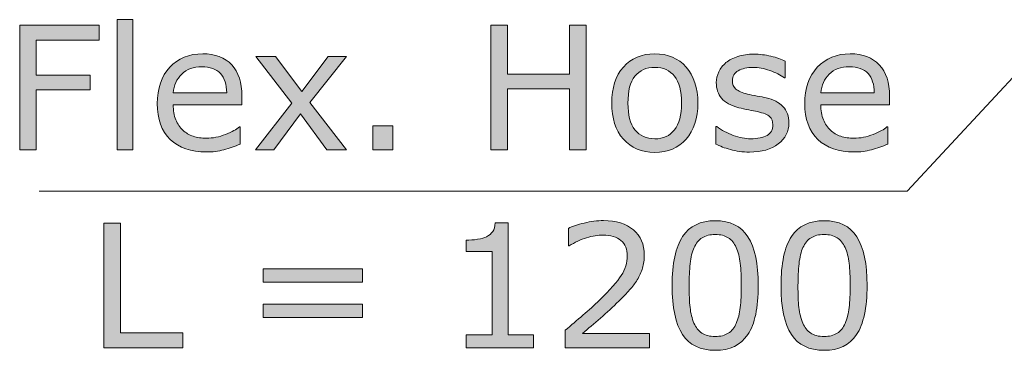
# Model space of a CAD drawing. Units: inches. Extents: x 5 to 63, y 5 to 46.9.
# Drawn here: x 30.3 to 40.4, y 16.9 to 20.3 of the extents above; entities that cross this region are included whole.
import ezdxf

# ---------------------------------------------------------------- set-up
doc = ezdxf.new("R2010")
doc.units = ezdxf.units.IN
doc.header["$MEASUREMENT"] = 0
doc.layers.add('UKUR', color=7, linetype='Continuous', lineweight=13)

msp = doc.modelspace()

# ---------------------------------------------------------------- hatches: boundary and pattern name
at = {"layer": 'UKUR'}
h = msp.add_hatch(color=256, dxfattribs=at)
h.dxf.hatch_style = 2
h.paths.add_polyline_path([(31.441, 18.993), (31.279, 18.993), (31.279, 20.334), (31.441, 20.334)])
h = msp.add_hatch(color=256, dxfattribs=at)
h.dxf.hatch_style = 2
h.paths.add_polyline_path([(31.096, 20.124), (30.447, 20.124), (30.447, 19.762), (31.004, 19.762), (31.004, 19.611), (30.447, 19.611), (30.447, 18.993), (30.276, 18.993), (30.276, 20.276), (31.096, 20.276)])
h = msp.add_hatch(color=256, dxfattribs=at)
h.dxf.hatch_style = 2
h.paths.add_polyline_path([(36.114, 18.993), (35.943, 18.993), (35.943, 19.621), (35.303, 19.621), (35.303, 18.993), (35.132, 18.993), (35.132, 20.276), (35.303, 20.276), (35.303, 19.773), (35.943, 19.773), (35.943, 20.276), (36.114, 20.276)])
h = msp.add_hatch(color=256, dxfattribs=at)
h.dxf.hatch_style = 2
edge = h.paths.add_edge_path()
edge.add_spline(control_points=[(32.567, 19.457), (32.567, 19.457), (31.858, 19.457), (31.858, 19.457), (31.858, 19.398), (31.867, 19.347), (31.885, 19.303), (31.903, 19.259), (31.927, 19.223), (31.958, 19.194), (31.988, 19.167), (32.023, 19.146), (32.065, 19.132), (32.106, 19.119), (32.151, 19.112), (32.2, 19.112), (32.266, 19.112), (32.332, 19.125), (32.398, 19.151), (32.464, 19.177), (32.512, 19.203), (32.54, 19.228), (32.54, 19.228), (32.548, 19.228), (32.548, 19.228), (32.548, 19.228), (32.548, 19.051), (32.548, 19.051), (32.494, 19.028), (32.438, 19.009), (32.381, 18.994), (32.324, 18.978), (32.265, 18.97), (32.202, 18.97), (32.042, 18.97), (31.918, 19.013), (31.828, 19.1), (31.738, 19.186), (31.694, 19.309), (31.694, 19.469), (31.694, 19.626), (31.737, 19.751), (31.822, 19.843), (31.908, 19.936), (32.021, 19.982), (32.162, 19.982), (32.291, 19.982), (32.391, 19.944), (32.462, 19.868), (32.532, 19.792), (32.567, 19.685), (32.567, 19.545), (32.567, 19.545), (32.567, 19.457), (32.567, 19.457)], knot_values=[0, 0, 0, 0, 1, 1, 1, 2, 2, 2, 3, 3, 3, 4, 4, 4, 5, 5, 5, 6, 6, 6, 7, 7, 7, 8, 8, 8, 9, 9, 9, 10, 10, 10, 11, 11, 11, 12, 12, 12, 13, 13, 13, 14, 14, 14, 15, 15, 15, 16, 16, 16, 17, 17, 17, 18, 18, 18, 18], degree=3, periodic=0)
edge = h.paths.add_edge_path()
edge.add_spline(control_points=[(32.41, 19.581), (32.409, 19.666), (32.388, 19.732), (32.345, 19.779), (32.303, 19.825), (32.239, 19.849), (32.153, 19.849), (32.066, 19.849), (31.997, 19.823), (31.946, 19.772), (31.894, 19.721), (31.865, 19.657), (31.858, 19.581), (31.858, 19.581), (32.41, 19.581), (32.41, 19.581)], knot_values=[0, 0, 0, 0, 1, 1, 1, 2, 2, 2, 3, 3, 3, 4, 4, 4, 5, 5, 5, 5], degree=3, periodic=0)
h = msp.add_hatch(color=256, dxfattribs=at)
h.dxf.hatch_style = 2
h.paths.add_polyline_path([(33.646, 18.993), (33.442, 18.993), (33.169, 19.362), (32.894, 18.993), (32.705, 18.993), (33.081, 19.473), (32.709, 19.955), (32.913, 19.955), (33.184, 19.592), (33.457, 19.955), (33.646, 19.955), (33.268, 19.481)])
h = msp.add_hatch(color=256, dxfattribs=at)
h.dxf.hatch_style = 2
edge = h.paths.add_edge_path()
edge.add_spline(control_points=[(37.266, 19.474), (37.266, 19.317), (37.226, 19.193), (37.145, 19.102), (37.065, 19.011), (36.957, 18.966), (36.822, 18.966), (36.686, 18.966), (36.578, 19.011), (36.498, 19.102), (36.418, 19.193), (36.378, 19.317), (36.378, 19.474), (36.378, 19.63), (36.418, 19.755), (36.498, 19.845), (36.578, 19.936), (36.686, 19.982), (36.822, 19.982), (36.957, 19.982), (37.065, 19.936), (37.145, 19.845), (37.226, 19.755), (37.266, 19.63), (37.266, 19.474)], knot_values=[0, 0, 0, 0, 1, 1, 1, 2, 2, 2, 3, 3, 3, 4, 4, 4, 5, 5, 5, 6, 6, 6, 7, 7, 7, 8, 8, 8, 8], degree=3, periodic=0)
edge = h.paths.add_edge_path()
edge.add_spline(control_points=[(37.099, 19.474), (37.099, 19.598), (37.074, 19.691), (37.026, 19.751), (36.977, 19.812), (36.909, 19.842), (36.822, 19.842), (36.734, 19.842), (36.666, 19.812), (36.618, 19.751), (36.569, 19.691), (36.545, 19.598), (36.545, 19.474), (36.545, 19.353), (36.569, 19.262), (36.618, 19.199), (36.667, 19.137), (36.735, 19.106), (36.822, 19.106), (36.909, 19.106), (36.976, 19.136), (37.025, 19.198), (37.074, 19.26), (37.099, 19.352), (37.099, 19.474)], knot_values=[0, 0, 0, 0, 1, 1, 1, 2, 2, 2, 3, 3, 3, 4, 4, 4, 5, 5, 5, 6, 6, 6, 7, 7, 7, 8, 8, 8, 8], degree=3, periodic=0)
h = msp.add_hatch(color=256, dxfattribs=at)
h.dxf.hatch_style = 2
edge = h.paths.add_edge_path()
edge.add_spline(control_points=[(38.204, 19.27), (38.204, 19.182), (38.168, 19.11), (38.095, 19.054), (38.023, 18.998), (37.924, 18.969), (37.798, 18.969), (37.727, 18.969), (37.661, 18.978), (37.601, 18.995), (37.542, 19.012), (37.492, 19.03), (37.452, 19.051), (37.452, 19.051), (37.452, 19.232), (37.452, 19.232), (37.452, 19.232), (37.461, 19.232), (37.461, 19.232), (37.512, 19.194), (37.569, 19.163), (37.631, 19.141), (37.694, 19.118), (37.754, 19.106), (37.811, 19.106), (37.883, 19.106), (37.938, 19.118), (37.979, 19.141), (38.019, 19.164), (38.039, 19.2), (38.039, 19.249), (38.039, 19.287), (38.028, 19.316), (38.006, 19.336), (37.984, 19.355), (37.943, 19.372), (37.88, 19.386), (37.857, 19.391), (37.827, 19.397), (37.79, 19.404), (37.753, 19.411), (37.72, 19.418), (37.689, 19.426), (37.605, 19.449), (37.545, 19.482), (37.51, 19.525), (37.474, 19.568), (37.456, 19.622), (37.456, 19.685), (37.456, 19.724), (37.465, 19.762), (37.481, 19.797), (37.497, 19.832), (37.522, 19.863), (37.556, 19.891), (37.588, 19.918), (37.629, 19.939), (37.678, 19.955), (37.728, 19.971), (37.783, 19.978), (37.845, 19.978), (37.903, 19.978), (37.96, 19.972), (38.019, 19.957), (38.078, 19.943), (38.127, 19.926), (38.166, 19.906), (38.166, 19.906), (38.166, 19.733), (38.166, 19.733), (38.166, 19.733), (38.158, 19.733), (38.158, 19.733), (38.117, 19.763), (38.066, 19.789), (38.007, 19.81), (37.948, 19.831), (37.89, 19.842), (37.833, 19.842), (37.774, 19.842), (37.724, 19.83), (37.683, 19.808), (37.642, 19.785), (37.622, 19.751), (37.622, 19.706), (37.622, 19.667), (37.634, 19.637), (37.659, 19.617), (37.683, 19.596), (37.722, 19.58), (37.776, 19.567), (37.806, 19.561), (37.84, 19.554), (37.876, 19.547), (37.914, 19.54), (37.944, 19.534), (37.969, 19.528), (38.044, 19.511), (38.102, 19.481), (38.143, 19.439), (38.184, 19.397), (38.204, 19.34), (38.204, 19.27)], knot_values=[0, 0, 0, 0, 1, 1, 1, 2, 2, 2, 3, 3, 3, 4, 4, 4, 5, 5, 5, 6, 6, 6, 7, 7, 7, 8, 8, 8, 9, 9, 9, 10, 10, 10, 11, 11, 11, 12, 12, 12, 13, 13, 13, 14, 14, 14, 15, 15, 15, 16, 16, 16, 17, 17, 17, 18, 18, 18, 19, 19, 19, 20, 20, 20, 21, 21, 21, 22, 22, 22, 23, 23, 23, 24, 24, 24, 25, 25, 25, 26, 26, 26, 27, 27, 27, 28, 28, 28, 29, 29, 29, 30, 30, 30, 31, 31, 31, 32, 32, 32, 33, 33, 33, 34, 34, 34, 34], degree=3, periodic=0)
h = msp.add_hatch(color=256, dxfattribs=at)
h.dxf.hatch_style = 2
edge = h.paths.add_edge_path()
edge.add_spline(control_points=[(39.242, 19.457), (39.242, 19.457), (38.533, 19.457), (38.533, 19.457), (38.533, 19.398), (38.542, 19.347), (38.56, 19.303), (38.577, 19.259), (38.602, 19.223), (38.633, 19.194), (38.663, 19.167), (38.698, 19.146), (38.739, 19.132), (38.78, 19.119), (38.826, 19.112), (38.875, 19.112), (38.94, 19.112), (39.006, 19.125), (39.073, 19.151), (39.139, 19.177), (39.186, 19.203), (39.214, 19.228), (39.214, 19.228), (39.223, 19.228), (39.223, 19.228), (39.223, 19.228), (39.223, 19.051), (39.223, 19.051), (39.168, 19.028), (39.113, 19.009), (39.056, 18.994), (38.999, 18.978), (38.939, 18.97), (38.877, 18.97), (38.717, 18.97), (38.592, 19.013), (38.503, 19.1), (38.413, 19.186), (38.368, 19.309), (38.368, 19.469), (38.368, 19.626), (38.411, 19.751), (38.497, 19.843), (38.583, 19.936), (38.696, 19.982), (38.836, 19.982), (38.966, 19.982), (39.066, 19.944), (39.136, 19.868), (39.207, 19.792), (39.242, 19.685), (39.242, 19.545), (39.242, 19.545), (39.242, 19.457), (39.242, 19.457)], knot_values=[0, 0, 0, 0, 1, 1, 1, 2, 2, 2, 3, 3, 3, 4, 4, 4, 5, 5, 5, 6, 6, 6, 7, 7, 7, 8, 8, 8, 9, 9, 9, 10, 10, 10, 11, 11, 11, 12, 12, 12, 13, 13, 13, 14, 14, 14, 15, 15, 15, 16, 16, 16, 17, 17, 17, 18, 18, 18, 18], degree=3, periodic=0)
edge = h.paths.add_edge_path()
edge.add_spline(control_points=[(39.084, 19.581), (39.084, 19.666), (39.062, 19.732), (39.02, 19.779), (38.978, 19.825), (38.914, 19.849), (38.827, 19.849), (38.741, 19.849), (38.672, 19.823), (38.62, 19.772), (38.569, 19.721), (38.54, 19.657), (38.533, 19.581), (38.533, 19.581), (39.084, 19.581), (39.084, 19.581)], knot_values=[0, 0, 0, 0, 1, 1, 1, 2, 2, 2, 3, 3, 3, 4, 4, 4, 5, 5, 5, 5], degree=3, periodic=0)
h = msp.add_hatch(color=256, dxfattribs=at)
h.dxf.hatch_style = 2
h.paths.add_polyline_path([(34.122, 18.993), (33.916, 18.993), (33.916, 19.238), (34.122, 19.238)])
h = msp.add_hatch(color=256, dxfattribs=at)
h.dxf.hatch_style = 2
h.paths.add_polyline_path([(31.956, 16.953), (31.144, 16.953), (31.144, 18.236), (31.315, 18.236), (31.315, 17.105), (31.956, 17.105)])
h = msp.add_hatch(color=256, dxfattribs=at)
h.dxf.hatch_style = 2
edge = h.paths.add_edge_path()
edge.add_spline(control_points=[(35.573, 16.953), (35.573, 16.953), (34.879, 16.953), (34.879, 16.953), (34.879, 16.953), (34.879, 17.084), (34.879, 17.084), (34.879, 17.084), (35.146, 17.084), (35.146, 17.084), (35.146, 17.084), (35.146, 17.944), (35.146, 17.944), (35.146, 17.944), (34.879, 17.944), (34.879, 17.944), (34.879, 17.944), (34.879, 18.061), (34.879, 18.061), (34.915, 18.061), (34.954, 18.064), (34.995, 18.07), (35.037, 18.076), (35.068, 18.085), (35.089, 18.096), (35.116, 18.111), (35.136, 18.129), (35.152, 18.151), (35.167, 18.173), (35.175, 18.203), (35.178, 18.24), (35.178, 18.24), (35.312, 18.24), (35.312, 18.24), (35.312, 18.24), (35.312, 17.084), (35.312, 17.084), (35.312, 17.084), (35.573, 17.084), (35.573, 17.084), (35.573, 17.084), (35.573, 16.953), (35.573, 16.953)], knot_values=[0, 0, 0, 0, 1, 1, 1, 2, 2, 2, 3, 3, 3, 4, 4, 4, 5, 5, 5, 6, 6, 6, 7, 7, 7, 8, 8, 8, 9, 9, 9, 10, 10, 10, 11, 11, 11, 12, 12, 12, 13, 13, 13, 14, 14, 14, 14], degree=3, periodic=0)
h = msp.add_hatch(color=256, dxfattribs=at)
h.dxf.hatch_style = 2
edge = h.paths.add_edge_path()
edge.add_spline(control_points=[(36.768, 16.953), (36.768, 16.953), (35.9, 16.953), (35.9, 16.953), (35.9, 16.953), (35.9, 17.133), (35.9, 17.133), (35.96, 17.185), (36.021, 17.237), (36.081, 17.288), (36.142, 17.34), (36.198, 17.391), (36.251, 17.443), (36.361, 17.549), (36.436, 17.634), (36.477, 17.697), (36.518, 17.76), (36.538, 17.828), (36.538, 17.901), (36.538, 17.968), (36.517, 18.02), (36.473, 18.057), (36.428, 18.095), (36.367, 18.114), (36.289, 18.114), (36.236, 18.114), (36.18, 18.104), (36.119, 18.086), (36.058, 18.068), (35.998, 18.04), (35.94, 18.002), (35.94, 18.002), (35.932, 18.002), (35.932, 18.002), (35.932, 18.002), (35.932, 18.183), (35.932, 18.183), (35.973, 18.203), (36.027, 18.221), (36.095, 18.238), (36.163, 18.255), (36.229, 18.263), (36.293, 18.263), (36.424, 18.263), (36.528, 18.231), (36.602, 18.167), (36.677, 18.104), (36.714, 18.018), (36.714, 17.909), (36.714, 17.861), (36.708, 17.815), (36.696, 17.773), (36.683, 17.731), (36.665, 17.691), (36.641, 17.653), (36.619, 17.617), (36.592, 17.582), (36.562, 17.548), (36.532, 17.513), (36.495, 17.475), (36.452, 17.433), (36.391, 17.373), (36.327, 17.314), (36.262, 17.258), (36.196, 17.201), (36.135, 17.149), (36.078, 17.1), (36.078, 17.1), (36.768, 17.1), (36.768, 17.1), (36.768, 17.1), (36.768, 16.953), (36.768, 16.953)], knot_values=[0, 0, 0, 0, 1, 1, 1, 2, 2, 2, 3, 3, 3, 4, 4, 4, 5, 5, 5, 6, 6, 6, 7, 7, 7, 8, 8, 8, 9, 9, 9, 10, 10, 10, 11, 11, 11, 12, 12, 12, 13, 13, 13, 14, 14, 14, 15, 15, 15, 16, 16, 16, 17, 17, 17, 18, 18, 18, 19, 19, 19, 20, 20, 20, 21, 21, 21, 22, 22, 22, 23, 23, 23, 24, 24, 24, 24], degree=3, periodic=0)
h = msp.add_hatch(color=256, dxfattribs=at)
h.dxf.hatch_style = 2
edge = h.paths.add_edge_path()
edge.add_spline(control_points=[(37.889, 17.595), (37.889, 17.365), (37.853, 17.196), (37.781, 17.088), (37.708, 16.98), (37.597, 16.926), (37.445, 16.926), (37.291, 16.926), (37.178, 16.981), (37.107, 17.09), (37.036, 17.199), (37.001, 17.367), (37.001, 17.593), (37.001, 17.821), (37.037, 17.99), (37.109, 18.098), (37.181, 18.207), (37.293, 18.262), (37.445, 18.262), (37.599, 18.262), (37.711, 18.207), (37.782, 18.096), (37.853, 17.985), (37.889, 17.818), (37.889, 17.595)], knot_values=[0, 0, 0, 0, 1, 1, 1, 2, 2, 2, 3, 3, 3, 4, 4, 4, 5, 5, 5, 6, 6, 6, 7, 7, 7, 8, 8, 8, 8], degree=3, periodic=0)
edge = h.paths.add_edge_path()
edge.add_spline(control_points=[(37.662, 17.204), (37.682, 17.25), (37.696, 17.305), (37.703, 17.368), (37.71, 17.431), (37.714, 17.507), (37.714, 17.595), (37.714, 17.682), (37.71, 17.758), (37.703, 17.823), (37.696, 17.887), (37.682, 17.941), (37.661, 17.986), (37.641, 18.03), (37.614, 18.064), (37.579, 18.086), (37.544, 18.108), (37.5, 18.12), (37.445, 18.12), (37.391, 18.12), (37.346, 18.108), (37.311, 18.086), (37.276, 18.064), (37.248, 18.03), (37.227, 17.984), (37.207, 17.942), (37.194, 17.887), (37.187, 17.818), (37.18, 17.75), (37.176, 17.675), (37.176, 17.593), (37.176, 17.503), (37.179, 17.429), (37.186, 17.368), (37.192, 17.308), (37.205, 17.254), (37.226, 17.206), (37.245, 17.161), (37.272, 17.127), (37.307, 17.104), (37.341, 17.08), (37.388, 17.068), (37.445, 17.068), (37.499, 17.068), (37.544, 17.08), (37.579, 17.102), (37.615, 17.125), (37.642, 17.158), (37.662, 17.204)], knot_values=[0, 0, 0, 0, 1, 1, 1, 2, 2, 2, 3, 3, 3, 4, 4, 4, 5, 5, 5, 6, 6, 6, 7, 7, 7, 8, 8, 8, 9, 9, 9, 10, 10, 10, 11, 11, 11, 12, 12, 12, 13, 13, 13, 14, 14, 14, 15, 15, 15, 16, 16, 16, 16], degree=3, periodic=0)
h = msp.add_hatch(color=256, dxfattribs=at)
h.dxf.hatch_style = 2
edge = h.paths.add_edge_path()
edge.add_spline(control_points=[(39.011, 17.595), (39.011, 17.365), (38.974, 17.196), (38.902, 17.088), (38.83, 16.98), (38.718, 16.926), (38.567, 16.926), (38.413, 16.926), (38.301, 16.981), (38.23, 17.09), (38.159, 17.199), (38.123, 17.367), (38.123, 17.593), (38.123, 17.821), (38.159, 17.99), (38.231, 18.098), (38.303, 18.207), (38.415, 18.262), (38.567, 18.262), (38.721, 18.262), (38.833, 18.207), (38.904, 18.096), (38.975, 17.985), (39.011, 17.818), (39.011, 17.595)], knot_values=[0, 0, 0, 0, 1, 1, 1, 2, 2, 2, 3, 3, 3, 4, 4, 4, 5, 5, 5, 6, 6, 6, 7, 7, 7, 8, 8, 8, 8], degree=3, periodic=0)
edge = h.paths.add_edge_path()
edge.add_spline(control_points=[(38.784, 17.204), (38.804, 17.25), (38.818, 17.305), (38.825, 17.368), (38.832, 17.431), (38.836, 17.507), (38.836, 17.595), (38.836, 17.682), (38.832, 17.758), (38.825, 17.823), (38.818, 17.887), (38.804, 17.941), (38.783, 17.986), (38.763, 18.03), (38.736, 18.064), (38.701, 18.086), (38.666, 18.108), (38.621, 18.12), (38.567, 18.12), (38.513, 18.12), (38.468, 18.108), (38.433, 18.086), (38.398, 18.064), (38.369, 18.03), (38.349, 17.984), (38.329, 17.942), (38.316, 17.887), (38.309, 17.818), (38.302, 17.75), (38.298, 17.675), (38.298, 17.593), (38.298, 17.503), (38.301, 17.429), (38.307, 17.368), (38.314, 17.308), (38.327, 17.254), (38.348, 17.206), (38.367, 17.161), (38.394, 17.127), (38.429, 17.104), (38.463, 17.08), (38.509, 17.068), (38.567, 17.068), (38.621, 17.068), (38.666, 17.08), (38.701, 17.102), (38.737, 17.125), (38.765, 17.158), (38.784, 17.204)], knot_values=[0, 0, 0, 0, 1, 1, 1, 2, 2, 2, 3, 3, 3, 4, 4, 4, 5, 5, 5, 6, 6, 6, 7, 7, 7, 8, 8, 8, 9, 9, 9, 10, 10, 10, 11, 11, 11, 12, 12, 12, 13, 13, 13, 14, 14, 14, 15, 15, 15, 16, 16, 16, 16], degree=3, periodic=0)
h = msp.add_hatch(color=256, dxfattribs=at)
h.dxf.hatch_style = 2
h.paths.add_polyline_path([(33.808, 17.627), (32.786, 17.627), (32.786, 17.765), (33.808, 17.765)])
h.paths.add_polyline_path([(33.808, 17.265), (32.786, 17.265), (32.786, 17.403), (33.808, 17.403)])

# ---------------------------------------------------------------- linework, layer by layer
for p, q in [((31.279, 18.993), (31.279, 20.334)), ((31.279, 20.334), (31.441, 20.334)), ((31.441, 20.334), (31.441, 18.993)), ((30.276, 18.993), (30.276, 20.276)), ((30.276, 20.276), (31.096, 20.276)), ((31.096, 20.276), (31.096, 20.124)), ((35.132, 18.993), (35.132, 20.276)), ((35.132, 20.276), (35.303, 20.276)), ((35.303, 20.276), (35.303, 19.773)), ((35.943, 19.773), (35.943, 20.276)), ((35.943, 20.276), (36.114, 20.276)), ((36.114, 20.276), (36.114, 18.993)), ((31.096, 20.124), (30.447, 20.124)), ((30.447, 20.124), (30.447, 19.762)), ((40.786, 20.033), (39.422, 18.567)), ((33.081, 19.473), (32.709, 19.955)), ((32.709, 19.955), (32.913, 19.955)), ((32.913, 19.955), (33.184, 19.592)), ((33.184, 19.592), (33.457, 19.955)), ((33.646, 19.955), (33.268, 19.481)), ((33.457, 19.955), (33.646, 19.955)), ((30.447, 19.762), (31.004, 19.762)), ((31.004, 19.762), (31.004, 19.611)), ((35.303, 19.773), (35.943, 19.773)), ((31.004, 19.611), (30.447, 19.611)), ((30.447, 19.611), (30.447, 18.993)), ((35.943, 19.621), (35.303, 19.621)), ((35.303, 19.621), (35.303, 18.993)), ((35.943, 18.993), (35.943, 19.621)), ((32.705, 18.993), (33.081, 19.473)), ((33.268, 19.481), (33.646, 18.993)), ((33.169, 19.362), (32.894, 18.993)), ((33.442, 18.993), (33.169, 19.362)), ((33.916, 18.993), (33.916, 19.238)), ((33.916, 19.238), (34.122, 19.238)), ((34.122, 19.238), (34.122, 18.993)), ((30.447, 18.993), (30.276, 18.993)), ((31.441, 18.993), (31.279, 18.993)), ((32.894, 18.993), (32.705, 18.993)), ((33.646, 18.993), (33.442, 18.993)), ((34.122, 18.993), (33.916, 18.993)), ((35.303, 18.993), (35.132, 18.993)), ((36.114, 18.993), (35.943, 18.993)), ((30.478, 18.567), (39.422, 18.567)), ((31.144, 16.953), (31.144, 18.236)), ((31.144, 18.236), (31.315, 18.236)), ((31.315, 18.236), (31.315, 17.105)), ((32.786, 17.627), (32.786, 17.765)), ((32.786, 17.765), (33.808, 17.765)), ((33.808, 17.765), (33.808, 17.627)), ((33.808, 17.627), (32.786, 17.627)), ((32.786, 17.265), (32.786, 17.403)), ((32.786, 17.403), (33.808, 17.403)), ((33.808, 17.403), (33.808, 17.265)), ((33.808, 17.265), (32.786, 17.265)), ((31.315, 17.105), (31.956, 17.105)), ((31.956, 17.105), (31.956, 16.953)), ((31.956, 16.953), (31.144, 16.953))]:
    msp.add_line(p, q, dxfattribs=at)
for points, knots in [([(31.822, 19.843), (31.908, 19.936), (32.021, 19.982), (32.162, 19.982), (32.291, 19.982), (32.391, 19.944), (32.462, 19.868)], [14, 14, 14, 14, 15, 15, 15, 16, 16, 16, 16]), ([(36.498, 19.845), (36.578, 19.936), (36.686, 19.982), (36.822, 19.982), (36.957, 19.982), (37.065, 19.936), (37.145, 19.845)], [5, 5, 5, 5, 6, 6, 6, 7, 7, 7, 7]), ([(37.678, 19.955), (37.728, 19.971), (37.783, 19.978), (37.845, 19.978), (37.903, 19.978), (37.96, 19.972), (38.019, 19.957), (38.078, 19.943), (38.127, 19.926), (38.166, 19.906)], [19, 19, 19, 19, 20, 20, 20, 21, 21, 21, 22, 22, 22, 22]), ([(38.497, 19.843), (38.583, 19.936), (38.696, 19.982), (38.836, 19.982), (38.966, 19.982), (39.066, 19.944), (39.136, 19.868), (39.207, 19.792), (39.242, 19.685), (39.242, 19.545)], [14, 14, 14, 14, 15, 15, 15, 16, 16, 16, 17, 17, 17, 17]), ([(31.828, 19.1), (31.738, 19.186), (31.694, 19.309), (31.694, 19.469), (31.694, 19.626), (31.737, 19.751), (31.822, 19.843)], [12, 12, 12, 12, 13, 13, 13, 14, 14, 14, 14]), ([(32.345, 19.779), (32.303, 19.825), (32.239, 19.849), (32.153, 19.849), (32.066, 19.849), (31.997, 19.823), (31.946, 19.772)], [1, 1, 1, 1, 2, 2, 2, 3, 3, 3, 3]), ([(36.498, 19.102), (36.418, 19.193), (36.378, 19.317), (36.378, 19.474), (36.378, 19.63), (36.418, 19.755), (36.498, 19.845)], [3, 3, 3, 3, 4, 4, 4, 5, 5, 5, 5]), ([(37.026, 19.751), (36.977, 19.812), (36.909, 19.842), (36.822, 19.842), (36.734, 19.842), (36.666, 19.812), (36.618, 19.751)], [1, 1, 1, 1, 2, 2, 2, 3, 3, 3, 3]), ([(37.51, 19.525), (37.474, 19.568), (37.456, 19.622), (37.456, 19.685), (37.456, 19.724), (37.465, 19.762), (37.481, 19.797)], [15, 15, 15, 15, 16, 16, 16, 17, 17, 17, 17]), ([(37.683, 19.808), (37.642, 19.785), (37.622, 19.751), (37.622, 19.706), (37.622, 19.667), (37.634, 19.637), (37.659, 19.617)], [27, 27, 27, 27, 28, 28, 28, 29, 29, 29, 29]), ([(38.158, 19.733), (38.117, 19.763), (38.066, 19.789), (38.007, 19.81), (37.948, 19.831), (37.89, 19.842), (37.833, 19.842), (37.774, 19.842), (37.724, 19.83), (37.683, 19.808)], [24, 24, 24, 24, 25, 25, 25, 26, 26, 26, 27, 27, 27, 27]), ([(38.503, 19.1), (38.413, 19.186), (38.368, 19.309), (38.368, 19.469), (38.368, 19.626), (38.411, 19.751), (38.497, 19.843)], [12, 12, 12, 12, 13, 13, 13, 14, 14, 14, 14]), ([(39.02, 19.779), (38.978, 19.825), (38.914, 19.849), (38.827, 19.849), (38.741, 19.849), (38.672, 19.823), (38.62, 19.772), (38.569, 19.721), (38.54, 19.657), (38.533, 19.581)], [1, 1, 1, 1, 2, 2, 2, 3, 3, 3, 4, 4, 4, 4]), ([(36.618, 19.751), (36.569, 19.691), (36.545, 19.598), (36.545, 19.474), (36.545, 19.353), (36.569, 19.262), (36.618, 19.199)], [3, 3, 3, 3, 4, 4, 4, 5, 5, 5, 5]), ([(37.979, 19.141), (38.019, 19.164), (38.039, 19.2), (38.039, 19.249), (38.039, 19.287), (38.028, 19.316), (38.006, 19.336)], [9, 9, 9, 9, 10, 10, 10, 11, 11, 11, 11]), ([(36.618, 19.199), (36.667, 19.137), (36.735, 19.106), (36.822, 19.106), (36.909, 19.106), (36.976, 19.136), (37.025, 19.198)], [5, 5, 5, 5, 6, 6, 6, 7, 7, 7, 7]), ([(38.633, 19.194), (38.663, 19.167), (38.698, 19.146), (38.739, 19.132), (38.78, 19.119), (38.826, 19.112), (38.875, 19.112), (38.94, 19.112), (39.006, 19.125), (39.073, 19.151), (39.139, 19.177), (39.186, 19.203), (39.214, 19.228)], [3, 3, 3, 3, 4, 4, 4, 5, 5, 5, 6, 6, 6, 7, 7, 7, 7]), ([(32.381, 18.994), (32.324, 18.978), (32.265, 18.97), (32.202, 18.97), (32.042, 18.97), (31.918, 19.013), (31.828, 19.1)], [10, 10, 10, 10, 11, 11, 11, 12, 12, 12, 12]), ([(32.065, 19.132), (32.106, 19.119), (32.151, 19.112), (32.2, 19.112), (32.266, 19.112), (32.332, 19.125), (32.398, 19.151)], [4, 4, 4, 4, 5, 5, 5, 6, 6, 6, 6]), ([(37.145, 19.102), (37.065, 19.011), (36.957, 18.966), (36.822, 18.966), (36.686, 18.966), (36.578, 19.011), (36.498, 19.102)], [1, 1, 1, 1, 2, 2, 2, 3, 3, 3, 3]), ([(37.631, 19.141), (37.694, 19.118), (37.754, 19.106), (37.811, 19.106), (37.883, 19.106), (37.938, 19.118), (37.979, 19.141)], [7, 7, 7, 7, 8, 8, 8, 9, 9, 9, 9]), ([(39.056, 18.994), (38.999, 18.978), (38.939, 18.97), (38.877, 18.97), (38.717, 18.97), (38.592, 19.013), (38.503, 19.1)], [10, 10, 10, 10, 11, 11, 11, 12, 12, 12, 12]), ([(38.095, 19.054), (38.023, 18.998), (37.924, 18.969), (37.798, 18.969), (37.727, 18.969), (37.661, 18.978), (37.601, 18.995)], [1, 1, 1, 1, 2, 2, 2, 3, 3, 3, 3]), ([(36.095, 18.238), (36.163, 18.255), (36.229, 18.263), (36.293, 18.263), (36.424, 18.263), (36.528, 18.231), (36.602, 18.167)], [13, 13, 13, 13, 14, 14, 14, 15, 15, 15, 15]), ([(36.602, 18.167), (36.677, 18.104), (36.714, 18.018), (36.714, 17.909), (36.714, 17.861), (36.708, 17.815), (36.696, 17.773)], [15, 15, 15, 15, 16, 16, 16, 17, 17, 17, 17]), ([(37.107, 17.09), (37.036, 17.199), (37.001, 17.367), (37.001, 17.593), (37.001, 17.821), (37.037, 17.99), (37.109, 18.098), (37.181, 18.207), (37.293, 18.262), (37.445, 18.262), (37.599, 18.262), (37.711, 18.207), (37.782, 18.096), (37.853, 17.985), (37.889, 17.818), (37.889, 17.595)], [3, 3, 3, 3, 4, 4, 4, 5, 5, 5, 6, 6, 6, 7, 7, 7, 8, 8, 8, 8]), ([(38.231, 18.098), (38.303, 18.207), (38.415, 18.262), (38.567, 18.262), (38.721, 18.262), (38.833, 18.207), (38.904, 18.096), (38.975, 17.985), (39.011, 17.818), (39.011, 17.595)], [5, 5, 5, 5, 6, 6, 6, 7, 7, 7, 8, 8, 8, 8]), ([(36.477, 17.697), (36.518, 17.76), (36.538, 17.828), (36.538, 17.901), (36.538, 17.968), (36.517, 18.02), (36.473, 18.057), (36.428, 18.095), (36.367, 18.114), (36.289, 18.114), (36.236, 18.114), (36.18, 18.104), (36.119, 18.086), (36.058, 18.068), (35.998, 18.04), (35.94, 18.002)], [5, 5, 5, 5, 6, 6, 6, 7, 7, 7, 8, 8, 8, 9, 9, 9, 10, 10, 10, 10]), ([(37.579, 18.086), (37.544, 18.108), (37.5, 18.12), (37.445, 18.12), (37.391, 18.12), (37.346, 18.108), (37.311, 18.086)], [5, 5, 5, 5, 6, 6, 6, 7, 7, 7, 7]), ([(38.23, 17.09), (38.159, 17.199), (38.123, 17.367), (38.123, 17.593), (38.123, 17.821), (38.159, 17.99), (38.231, 18.098)], [3, 3, 3, 3, 4, 4, 4, 5, 5, 5, 5]), ([(38.783, 17.986), (38.763, 18.03), (38.736, 18.064), (38.701, 18.086), (38.666, 18.108), (38.621, 18.12), (38.567, 18.12), (38.513, 18.12), (38.468, 18.108), (38.433, 18.086)], [4, 4, 4, 4, 5, 5, 5, 6, 6, 6, 7, 7, 7, 7]), ([(37.187, 17.818), (37.18, 17.75), (37.176, 17.675), (37.176, 17.593), (37.176, 17.503), (37.179, 17.429), (37.186, 17.368)], [9, 9, 9, 9, 10, 10, 10, 11, 11, 11, 11]), ([(37.703, 17.368), (37.71, 17.431), (37.714, 17.507), (37.714, 17.595), (37.714, 17.682), (37.71, 17.758), (37.703, 17.823)], [1, 1, 1, 1, 2, 2, 2, 3, 3, 3, 3]), ([(38.309, 17.818), (38.302, 17.75), (38.298, 17.675), (38.298, 17.593), (38.298, 17.503), (38.301, 17.429), (38.307, 17.368)], [9, 9, 9, 9, 10, 10, 10, 11, 11, 11, 11]), ([(38.825, 17.368), (38.832, 17.431), (38.836, 17.507), (38.836, 17.595), (38.836, 17.682), (38.832, 17.758), (38.825, 17.823)], [1, 1, 1, 1, 2, 2, 2, 3, 3, 3, 3]), ([(35.9, 17.133), (35.96, 17.185), (36.021, 17.237), (36.081, 17.288), (36.142, 17.34), (36.198, 17.391), (36.251, 17.443)], [2, 2, 2, 2, 3, 3, 3, 4, 4, 4, 4]), ([(37.781, 17.088), (37.708, 16.98), (37.597, 16.926), (37.445, 16.926), (37.291, 16.926), (37.178, 16.981), (37.107, 17.09)], [1, 1, 1, 1, 2, 2, 2, 3, 3, 3, 3]), ([(37.307, 17.104), (37.341, 17.08), (37.388, 17.068), (37.445, 17.068), (37.499, 17.068), (37.544, 17.08), (37.579, 17.102)], [13, 13, 13, 13, 14, 14, 14, 15, 15, 15, 15]), ([(38.902, 17.088), (38.83, 16.98), (38.718, 16.926), (38.567, 16.926), (38.413, 16.926), (38.301, 16.981), (38.23, 17.09)], [1, 1, 1, 1, 2, 2, 2, 3, 3, 3, 3]), ([(38.429, 17.104), (38.463, 17.08), (38.509, 17.068), (38.567, 17.068), (38.621, 17.068), (38.666, 17.08), (38.701, 17.102)], [13, 13, 13, 13, 14, 14, 14, 15, 15, 15, 15])]:
    msp.add_open_spline(points, degree=3, knots=knots, dxfattribs=at)
for points in [[(37.556, 19.891), (37.588, 19.918), (37.629, 19.939), (37.678, 19.955)], [(38.166, 19.906), (38.166, 19.906), (38.166, 19.733), (38.166, 19.733)], [(32.462, 19.868), (32.532, 19.792), (32.567, 19.685), (32.567, 19.545)], [(37.145, 19.845), (37.226, 19.755), (37.266, 19.63), (37.266, 19.474)], [(37.481, 19.797), (37.497, 19.832), (37.522, 19.863), (37.556, 19.891)], [(31.946, 19.772), (31.894, 19.721), (31.865, 19.657), (31.858, 19.581)], [(32.41, 19.581), (32.409, 19.666), (32.388, 19.732), (32.345, 19.779)], [(37.099, 19.474), (37.099, 19.598), (37.074, 19.691), (37.026, 19.751)], [(38.166, 19.733), (38.166, 19.733), (38.158, 19.733), (38.158, 19.733)], [(39.084, 19.581), (39.084, 19.666), (39.062, 19.732), (39.02, 19.779)], [(37.659, 19.617), (37.683, 19.596), (37.722, 19.58), (37.776, 19.567)], [(31.858, 19.581), (31.858, 19.581), (32.41, 19.581), (32.41, 19.581)], [(32.567, 19.545), (32.567, 19.545), (32.567, 19.457), (32.567, 19.457)], [(37.689, 19.426), (37.605, 19.449), (37.545, 19.482), (37.51, 19.525)], [(37.776, 19.567), (37.806, 19.561), (37.84, 19.554), (37.876, 19.547)], [(37.876, 19.547), (37.914, 19.54), (37.944, 19.534), (37.969, 19.528)], [(37.969, 19.528), (38.044, 19.511), (38.102, 19.481), (38.143, 19.439)], [(38.533, 19.581), (38.533, 19.581), (39.084, 19.581), (39.084, 19.581)], [(39.242, 19.545), (39.242, 19.545), (39.242, 19.457), (39.242, 19.457)], [(32.567, 19.457), (32.567, 19.457), (31.858, 19.457), (31.858, 19.457)], [(31.858, 19.457), (31.858, 19.398), (31.867, 19.347), (31.885, 19.303)], [(37.025, 19.198), (37.074, 19.26), (37.099, 19.352), (37.099, 19.474)], [(37.266, 19.474), (37.266, 19.317), (37.226, 19.193), (37.145, 19.102)], [(37.79, 19.404), (37.753, 19.411), (37.72, 19.418), (37.689, 19.426)], [(37.88, 19.386), (37.857, 19.391), (37.827, 19.397), (37.79, 19.404)], [(38.006, 19.336), (37.984, 19.355), (37.943, 19.372), (37.88, 19.386)], [(38.143, 19.439), (38.184, 19.397), (38.204, 19.34), (38.204, 19.27)], [(39.242, 19.457), (39.242, 19.457), (38.533, 19.457), (38.533, 19.457)], [(38.533, 19.457), (38.533, 19.398), (38.542, 19.347), (38.56, 19.303)], [(31.885, 19.303), (31.903, 19.259), (31.927, 19.223), (31.958, 19.194)], [(38.56, 19.303), (38.577, 19.259), (38.602, 19.223), (38.633, 19.194)], [(31.958, 19.194), (31.988, 19.167), (32.023, 19.146), (32.065, 19.132)], [(32.398, 19.151), (32.464, 19.177), (32.512, 19.203), (32.54, 19.228)], [(32.54, 19.228), (32.54, 19.228), (32.548, 19.228), (32.548, 19.228)], [(32.548, 19.228), (32.548, 19.228), (32.548, 19.051), (32.548, 19.051)], [(37.452, 19.051), (37.452, 19.051), (37.452, 19.232), (37.452, 19.232)], [(37.452, 19.232), (37.452, 19.232), (37.461, 19.232), (37.461, 19.232)], [(37.461, 19.232), (37.512, 19.194), (37.569, 19.163), (37.631, 19.141)], [(38.204, 19.27), (38.204, 19.182), (38.168, 19.11), (38.095, 19.054)], [(39.214, 19.228), (39.214, 19.228), (39.223, 19.228), (39.223, 19.228)], [(39.223, 19.228), (39.223, 19.228), (39.223, 19.051), (39.223, 19.051)], [(32.548, 19.051), (32.494, 19.028), (32.438, 19.009), (32.381, 18.994)], [(37.601, 18.995), (37.542, 19.012), (37.492, 19.03), (37.452, 19.051)], [(39.223, 19.051), (39.168, 19.028), (39.113, 19.009), (39.056, 18.994)], [(35.152, 18.151), (35.167, 18.173), (35.175, 18.203), (35.178, 18.24)], [(35.178, 18.24), (35.178, 18.24), (35.312, 18.24), (35.312, 18.24)], [(35.312, 18.24), (35.312, 18.24), (35.312, 17.084), (35.312, 17.084)], [(35.932, 18.183), (35.973, 18.203), (36.027, 18.221), (36.095, 18.238)], [(35.932, 18.002), (35.932, 18.002), (35.932, 18.183), (35.932, 18.183)], [(34.879, 18.061), (34.915, 18.061), (34.954, 18.064), (34.995, 18.07)], [(34.995, 18.07), (35.037, 18.076), (35.068, 18.085), (35.089, 18.096)], [(35.089, 18.096), (35.116, 18.111), (35.136, 18.129), (35.152, 18.151)], [(37.311, 18.086), (37.276, 18.064), (37.248, 18.03), (37.227, 17.984)], [(37.661, 17.986), (37.641, 18.03), (37.614, 18.064), (37.579, 18.086)], [(38.433, 18.086), (38.398, 18.064), (38.369, 18.03), (38.349, 17.984)], [(34.879, 17.944), (34.879, 17.944), (34.879, 18.061), (34.879, 18.061)], [(35.94, 18.002), (35.94, 18.002), (35.932, 18.002), (35.932, 18.002)], [(37.227, 17.984), (37.207, 17.942), (37.194, 17.887), (37.187, 17.818)], [(37.703, 17.823), (37.696, 17.887), (37.682, 17.941), (37.661, 17.986)], [(38.349, 17.984), (38.329, 17.942), (38.316, 17.887), (38.309, 17.818)], [(38.825, 17.823), (38.818, 17.887), (38.804, 17.941), (38.783, 17.986)], [(35.146, 17.944), (35.146, 17.944), (34.879, 17.944), (34.879, 17.944)], [(35.146, 17.084), (35.146, 17.084), (35.146, 17.944), (35.146, 17.944)], [(36.696, 17.773), (36.683, 17.731), (36.665, 17.691), (36.641, 17.653)], [(36.251, 17.443), (36.361, 17.549), (36.436, 17.634), (36.477, 17.697)], [(36.641, 17.653), (36.619, 17.617), (36.592, 17.582), (36.562, 17.548)], [(37.889, 17.595), (37.889, 17.365), (37.853, 17.196), (37.781, 17.088)], [(39.011, 17.595), (39.011, 17.365), (38.974, 17.196), (38.902, 17.088)], [(36.562, 17.548), (36.532, 17.513), (36.495, 17.475), (36.452, 17.433)], [(36.452, 17.433), (36.391, 17.373), (36.327, 17.314), (36.262, 17.258)], [(37.186, 17.368), (37.192, 17.308), (37.205, 17.254), (37.226, 17.206)], [(37.662, 17.204), (37.682, 17.25), (37.696, 17.305), (37.703, 17.368)], [(38.307, 17.368), (38.314, 17.308), (38.327, 17.254), (38.348, 17.206)], [(38.784, 17.204), (38.804, 17.25), (38.818, 17.305), (38.825, 17.368)], [(36.262, 17.258), (36.196, 17.201), (36.135, 17.149), (36.078, 17.1)], [(37.226, 17.206), (37.245, 17.161), (37.272, 17.127), (37.307, 17.104)], [(37.579, 17.102), (37.615, 17.125), (37.642, 17.158), (37.662, 17.204)], [(38.348, 17.206), (38.367, 17.161), (38.394, 17.127), (38.429, 17.104)], [(38.701, 17.102), (38.737, 17.125), (38.765, 17.158), (38.784, 17.204)], [(34.879, 16.953), (34.879, 16.953), (34.879, 17.084), (34.879, 17.084)], [(34.879, 17.084), (34.879, 17.084), (35.146, 17.084), (35.146, 17.084)], [(35.312, 17.084), (35.312, 17.084), (35.573, 17.084), (35.573, 17.084)], [(35.573, 17.084), (35.573, 17.084), (35.573, 16.953), (35.573, 16.953)], [(35.9, 16.953), (35.9, 16.953), (35.9, 17.133), (35.9, 17.133)], [(36.078, 17.1), (36.078, 17.1), (36.768, 17.1), (36.768, 17.1)], [(36.768, 17.1), (36.768, 17.1), (36.768, 16.953), (36.768, 16.953)], [(35.573, 16.953), (35.573, 16.953), (34.879, 16.953), (34.879, 16.953)], [(36.768, 16.953), (36.768, 16.953), (35.9, 16.953), (35.9, 16.953)]]:
    msp.add_open_spline(points, degree=3, dxfattribs=at)

doc.saveas('drawing.dxf')
